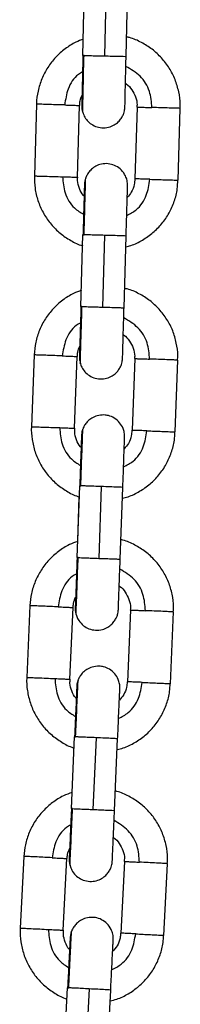
# Model space of a CAD drawing. Units: millimetres. Extents: x 94.9 to 116, y 1463.1 to 1479.1.
# Drawn here: x 104.6 to 104.6, y 1476.8 to 1476.9 of the extents above; entities that cross this region are included whole.
import ezdxf

# ---------------------------------------------------------------- set-up
doc = ezdxf.new("R2010")
doc.units = ezdxf.units.MM

# ---------------------------------------------------------------- blocks, each defined once
blk = doc.blocks.new('G422-A')
at = {"color": 7, "linetype": 'Continuous', "lineweight": 25}
for p, q in [((33.4858, 8.46641), (33.48602, 8.47641)), ((33.48902, 8.47635), (33.4888, 8.46635)), ((33.4918, 8.46628), (33.49202, 8.47628)), ((33.47934, 8.45962), (33.47905, 8.44963)), ((33.48504, 8.44945), (33.48533, 8.45945)), ((33.49333, 8.45922), (33.49304, 8.44922)), ((33.49904, 8.44905), (33.49933, 8.45904)), ((33.48552, 8.43144), (33.48581, 8.44144)), ((33.48881, 8.44135), (33.48852, 8.43136)), ((33.49152, 8.43127), (33.49181, 8.44126)), ((33.47901, 8.4247), (33.47865, 8.4147)), ((33.48464, 8.41449), (33.48501, 8.42448)), ((33.493, 8.42419), (33.49264, 8.4142)), ((33.49863, 8.41398), (33.499, 8.42397)), ((33.48499, 8.39648), (33.48535, 8.40647)), ((33.48835, 8.40637), (33.48799, 8.39637)), ((33.49099, 8.39626), (33.49135, 8.40625)), ((33.48507, 8.39873), (33.48529, 8.40493)), ((33.47843, 8.38978), (33.47799, 8.37979)), ((33.48399, 8.37953), (33.48442, 8.38952)), ((33.49241, 8.38917), (33.49198, 8.37918)), ((33.49797, 8.37891), (33.49841, 8.38891)), ((33.4842, 8.36151), (33.48464, 8.37151)), ((33.48764, 8.37138), (33.4872, 8.36139)), ((33.4902, 8.36125), (33.49063, 8.37124)), ((33.47759, 8.35486), (33.47708, 8.34487)), ((33.48307, 8.34457), (33.48358, 8.35456)), ((33.49157, 8.35415), (33.49106, 8.34416)), ((33.49706, 8.34386), (33.49757, 8.35384)), ((33.48316, 8.32656), (33.48367, 8.33655)), ((33.48667, 8.3364), (33.48616, 8.32642)), ((33.48915, 8.32626), (33.48966, 8.33624))]:
    blk.add_line(p, q, dxfattribs=at)
for points, knots in [([(33.48585, 8.46867), (33.48551, 8.46854), (33.4846, 8.46821), (33.48329, 8.46736), (33.48196, 8.46617), (33.48087, 8.46476), (33.48004, 8.46317), (33.47953, 8.46147), (33.47931, 8.46026), (33.47934, 8.45965), (33.47934, 8.45962)], [0, 0, 0, 0, 0.092562, 0.24281, 0.393057, 0.543305, 0.693553, 0.8438, 0.994048, 1, 1, 1, 1]), ([(33.49929, 8.45904), (33.49931, 8.45922), (33.49937, 8.46), (33.49916, 8.46136), (33.49867, 8.46307), (33.49785, 8.46467), (33.49677, 8.46609), (33.49546, 8.46731), (33.49395, 8.46825), (33.49272, 8.46881), (33.492, 8.46895), (33.49185, 8.46898)], [0, 0, 0, 0, 0.0406557, 0.1730492, 0.3054426, 0.437836, 0.5702295, 0.702623, 0.8350164, 0.9674099, 1, 1, 1, 1]), ([(33.4858, 8.46641), (33.4858, 8.46631), (33.48579, 8.46573), (33.48576, 8.46464), (33.48573, 8.46324), (33.4857, 8.46198), (33.48568, 8.46092), (33.48566, 8.46011), (33.48565, 8.45962), (33.48565, 8.45944), (33.48565, 8.45943), (33.48565, 8.45943)], [0, 0, 0, 0, 0.026738, 0.166078, 0.305417, 0.444753, 0.58408, 0.723387, 0.86263, 0.974639, 1, 1, 1, 1]), ([(33.48577, 8.45848), (33.48577, 8.45847), (33.48577, 8.45839), (33.48578, 8.45868), (33.48579, 8.45941), (33.48582, 8.46073), (33.48586, 8.46246), (33.4859, 8.46441), (33.48593, 8.46576), (33.48595, 8.46641)], [0, 0, 0, 0, 0.001294, 0.158098, 0.326226, 0.500647, 0.675068, 0.843196, 1, 1, 1, 1]), ([(33.48595, 8.46641), (33.4859, 8.46641), (33.48582, 8.46641), (33.4858, 8.46641), (33.4858, 8.46641)], [0, 0, 0, 0, 0.56, 1, 1, 1, 1]), ([(33.4858, 8.45849), (33.48587, 8.45825), (33.48603, 8.45778), (33.48652, 8.45718), (33.48716, 8.45668), (33.48799, 8.45636), (33.48891, 8.4563), (33.48976, 8.45651), (33.49045, 8.4569), (33.49094, 8.45737), (33.49127, 8.45785), (33.49147, 8.45829), (33.49158, 8.45867), (33.49162, 8.45895), (33.49164, 8.45912), (33.49164, 8.4592), (33.49164, 8.45922), (33.49164, 8.45924), (33.49164, 8.45925), (33.49164, 8.45928), (33.49165, 8.45933), (33.49165, 8.45958), (33.49167, 8.46019), (33.49168, 8.46109), (33.49171, 8.46221), (33.49174, 8.46352), (33.49177, 8.4649), (33.49179, 8.46584), (33.4918, 8.46628)], [0, 0, 0, 0, 0.038421, 0.075919, 0.117496, 0.163533, 0.21138, 0.258388, 0.297963, 0.33241, 0.362329, 0.387672, 0.408067, 0.422997, 0.432076, 0.434422, 0.435945, 0.437596, 0.440312, 0.44665, 0.473305, 0.546661, 0.624138, 0.701118, 0.778045, 0.85496, 0.931869, 1, 1, 1, 1]), ([(33.48595, 8.46641), (33.48609, 8.46641), (33.48637, 8.4664), (33.48714, 8.46638), (33.48798, 8.46637), (33.48853, 8.46635), (33.4888, 8.46635)], [0, 0, 0, 0, 0.273823, 0.56152, 0.786176, 1, 1, 1, 1]), ([(33.4888, 8.46635), (33.48915, 8.46634), (33.48985, 8.46632), (33.49079, 8.4663), (33.49148, 8.46629), (33.49184, 8.46628), (33.49177, 8.46628), (33.49175, 8.46628)], [0, 0, 0, 0, 0.222177, 0.449081, 0.668743, 0.934041, 1, 1, 1, 1]), ([(33.48575, 8.46411), (33.48555, 8.464), (33.48463, 8.46348), (33.48361, 8.46182), (33.48338, 8.46026), (33.48326, 8.45951)], [0, 0, 0, 0, 0.126436, 0.5805, 1, 1, 1, 1]), ([(33.4954, 8.45916), (33.49534, 8.45992), (33.49521, 8.46151), (33.49389, 8.46365), (33.49247, 8.46448), (33.49177, 8.46489)], [0, 0, 0, 0, 0.317928, 0.662051, 1, 1, 1, 1]), ([(33.49171, 8.46252), (33.49175, 8.4625), (33.49212, 8.46229), (33.49264, 8.46165), (33.49315, 8.46066), (33.49337, 8.4598), (33.49331, 8.45932), (33.4933, 8.45922)], [0, 0, 0, 0, 0.035104, 0.32906, 0.623016, 0.916973, 1, 1, 1, 1]), ([(33.48537, 8.45945), (33.48537, 8.45966), (33.48537, 8.46016), (33.48557, 8.46062), (33.48568, 8.46089)], [0, 0, 0, 0, 0.434758, 1, 1, 1, 1]), ([(33.48568, 8.46088), (33.48567, 8.46074), (33.48566, 8.46029), (33.48565, 8.45979), (33.48565, 8.45947), (33.48565, 8.45941), (33.48565, 8.45938), (33.48565, 8.45935), (33.48565, 8.4593), (33.48565, 8.45917), (33.48567, 8.45896), (33.48569, 8.45871), (33.48577, 8.45855), (33.4858, 8.45849)], [0, 0, 0, 0, 0.11734, 0.392641, 0.668146, 0.806897, 0.827898, 0.835534, 0.842728, 0.860464, 0.902007, 0.961024, 1, 1, 1, 1]), ([(33.48326, 8.45951), (33.48292, 8.45952), (33.48223, 8.45954), (33.48117, 8.45957), (33.48022, 8.4596), (33.47949, 8.45962), (33.47939, 8.45962), (33.47934, 8.45962)], [0, 0, 0, 0, 0.185725, 0.375402, 0.559025, 0.780796, 1, 1, 1, 1]), ([(33.48326, 8.45951), (33.48358, 8.4595), (33.48423, 8.45948), (33.48489, 8.45946), (33.48527, 8.45945), (33.48531, 8.45945), (33.48533, 8.45945)], [0, 0, 0, 0, 0.273823, 0.56152, 0.786176, 1, 1, 1, 1]), ([(33.49333, 8.45922), (33.49337, 8.45922), (33.49344, 8.45921), (33.49396, 8.4592), (33.49464, 8.45918), (33.49515, 8.45917), (33.4954, 8.45916)], [0, 0, 0, 0, 0.273823, 0.56152, 0.786176, 1, 1, 1, 1]), ([(33.49933, 8.45904), (33.49929, 8.45904), (33.49922, 8.45905), (33.49866, 8.45906), (33.49779, 8.45909), (33.49663, 8.45912), (33.49581, 8.45915), (33.4954, 8.45916)], [0, 0, 0, 0, 0.185725, 0.375402, 0.559025, 0.780796, 1, 1, 1, 1]), ([(33.4891, 8.45134), (33.48879, 8.45132), (33.4882, 8.45128), (33.48745, 8.45093), (33.48689, 8.45049), (33.48651, 8.45001), (33.48629, 8.44963), (33.48621, 8.4494), (33.48619, 8.44934)], [0, 0, 0, 0, 0.2482, 0.463593, 0.649382, 0.811386, 0.950184, 1, 1, 1, 1]), ([(33.49181, 8.44126), (33.49182, 8.44144), (33.49183, 8.44211), (33.49187, 8.44326), (33.49191, 8.44465), (33.49194, 8.44588), (33.49197, 8.4469), (33.492, 8.44766), (33.49201, 8.44806), (33.49201, 8.44821), (33.49201, 8.44825), (33.49201, 8.44827), (33.49201, 8.44829), (33.49201, 8.44834), (33.49201, 8.44845), (33.492, 8.44868), (33.49193, 8.4491), (33.49171, 8.44974), (33.4912, 8.45047), (33.49043, 8.45103), (33.4897, 8.45129), (33.48925, 8.45132), (33.4891, 8.45134)], [0, 0, 0, 0, 0.0337898, 0.1294831, 0.2251774, 0.3208746, 0.4165784, 0.5122985, 0.6080704, 0.6569764, 0.6814625, 0.6937618, 0.7002076, 0.7026992, 0.7065497, 0.7225127, 0.7465619, 0.7898079, 0.8522937, 0.9134367, 0.9712989, 1, 1, 1, 1]), ([(33.47905, 8.44963), (33.47906, 8.44906), (33.47908, 8.44789), (33.4795, 8.44618), (33.48021, 8.44454), (33.4812, 8.44305), (33.48243, 8.44175), (33.48389, 8.44073), (33.48502, 8.44011), (33.48568, 8.43993), (33.48577, 8.43991)], [0, 0, 0, 0, 0.135029, 0.275627, 0.416225, 0.556823, 0.697421, 0.83802, 0.978618, 1, 1, 1, 1]), ([(33.47905, 8.44963), (33.47908, 8.44963), (33.47915, 8.44963), (33.47972, 8.44961), (33.48058, 8.44959), (33.48174, 8.44955), (33.48256, 8.44953), (33.48297, 8.44952)], [0, 0, 0, 0, 0.1857252, 0.375402, 0.5590248, 0.7807961, 1, 1, 1, 1]), ([(33.48297, 8.44952), (33.48329, 8.44951), (33.48394, 8.44949), (33.4846, 8.44947), (33.48498, 8.44946), (33.48502, 8.44945), (33.48504, 8.44945)], [0, 0, 0, 0, 0.2738233, 0.5615195, 0.7861763, 1, 1, 1, 1]), ([(33.48297, 8.44952), (33.48304, 8.44876), (33.48318, 8.44718), (33.4843, 8.44525), (33.48545, 8.44455), (33.4859, 8.44428)], [0, 0, 0, 0, 0.361884, 0.753585, 1, 1, 1, 1]), ([(33.48597, 8.4468), (33.48593, 8.44683), (33.48563, 8.44713), (33.48529, 8.44787), (33.48502, 8.44876), (33.48507, 8.44929), (33.48508, 8.44945)], [0, 0, 0, 0, 0.0483235, 0.4407024, 0.8330815, 1, 1, 1, 1]), ([(33.48596, 8.44143), (33.48598, 8.44209), (33.48602, 8.44343), (33.48607, 8.44538), (33.48612, 8.44711), (33.48616, 8.4484), (33.48618, 8.4492), (33.48619, 8.4493), (33.48619, 8.44935)], [0, 0, 0, 0, 0.157076, 0.325496, 0.500219, 0.674942, 0.843362, 1, 1, 1, 1]), ([(33.48619, 8.44934), (33.48617, 8.44927), (33.4861, 8.44909), (33.48605, 8.44883), (33.48603, 8.44863), (33.48602, 8.44852), (33.48602, 8.44849), (33.48602, 8.44847), (33.48601, 8.44845), (33.48601, 8.44843), (33.48601, 8.44838), (33.48601, 8.44817), (33.48599, 8.44764), (33.48597, 8.44707), (33.48597, 8.44681)], [0, 0, 0, 0, 0.042885, 0.100863, 0.139093, 0.151716, 0.158546, 0.164487, 0.173276, 0.191453, 0.252283, 0.505392, 0.772975, 1, 1, 1, 1]), ([(33.49176, 8.43975), (33.492, 8.43981), (33.49282, 8.44001), (33.49411, 8.44067), (33.49557, 8.44169), (33.49682, 8.44297), (33.49783, 8.44444), (33.49854, 8.44608), (33.49896, 8.44763), (33.49899, 8.44864), (33.499, 8.44905)], [0, 0, 0, 0, 0.058545, 0.19921, 0.339874, 0.480539, 0.621203, 0.761868, 0.902532, 1, 1, 1, 1]), ([(33.49189, 8.44411), (33.49235, 8.44435), (33.49354, 8.44498), (33.49477, 8.44684), (33.495, 8.44841), (33.49511, 8.44916)], [0, 0, 0, 0, 0.246143, 0.637985, 1, 1, 1, 1]), ([(33.49301, 8.44922), (33.493, 8.44895), (33.49297, 8.44831), (33.49261, 8.4474), (33.49217, 8.44688), (33.49197, 8.44664)], [0, 0, 0, 0, 0.282797, 0.6769, 1, 1, 1, 1]), ([(33.49511, 8.44916), (33.4948, 8.44917), (33.49415, 8.44919), (33.49349, 8.44921), (33.4931, 8.44922), (33.49306, 8.44922), (33.49304, 8.44922)], [0, 0, 0, 0, 0.273823, 0.56152, 0.786176, 1, 1, 1, 1]), ([(33.49511, 8.44916), (33.49546, 8.44915), (33.49615, 8.44913), (33.4972, 8.4491), (33.49815, 8.44907), (33.49889, 8.44905), (33.49899, 8.44905), (33.49904, 8.44905)], [0, 0, 0, 0, 0.185725, 0.375402, 0.559025, 0.780796, 1, 1, 1, 1]), ([(33.48601, 8.4484), (33.48601, 8.4484), (33.48601, 8.4484), (33.48601, 8.44829), (33.486, 8.44798), (33.48598, 8.44733), (33.48596, 8.44638), (33.48592, 8.44521), (33.48588, 8.44387), (33.48585, 8.44259), (33.48582, 8.44176), (33.48581, 8.44144)], [0, 0, 0, 0, 0.013065, 0.085731, 0.209586, 0.348171, 0.487952, 0.627883, 0.767851, 0.90783, 1, 1, 1, 1]), ([(33.48581, 8.44144), (33.48582, 8.44144), (33.48583, 8.44144), (33.48592, 8.44144), (33.48596, 8.44143)], [0, 0, 0, 0, 0.56, 1, 1, 1, 1]), ([(33.48881, 8.44135), (33.48847, 8.44136), (33.48776, 8.44138), (33.4869, 8.44141), (33.48627, 8.44143), (33.48606, 8.44143), (33.48596, 8.44143)], [0, 0, 0, 0, 0.273823, 0.56152, 0.786176, 1, 1, 1, 1]), ([(33.49179, 8.44126), (33.4918, 8.44126), (33.49186, 8.44126), (33.49162, 8.44127), (33.49104, 8.44129), (33.49006, 8.44132), (33.48923, 8.44134), (33.48881, 8.44135)], [0, 0, 0, 0, 0.029776, 0.25578, 0.47457, 0.738814, 1, 1, 1, 1]), ([(33.49896, 8.42397), (33.49898, 8.42418), (33.49904, 8.42498), (33.49883, 8.42637), (33.49834, 8.42808), (33.49752, 8.42967), (33.49644, 8.43109), (33.49513, 8.43231), (33.49362, 8.43325), (33.49242, 8.4338), (33.49171, 8.43394), (33.49159, 8.43397)], [0, 0, 0, 0, 0.046069, 0.17845, 0.310831, 0.443211, 0.575592, 0.707973, 0.840354, 0.972735, 1, 1, 1, 1]), ([(33.48559, 8.4337), (33.48522, 8.43356), (33.4843, 8.43323), (33.48296, 8.43236), (33.48163, 8.43117), (33.48054, 8.42976), (33.47972, 8.42818), (33.47917, 8.42647), (33.47906, 8.42529), (33.47901, 8.4247)], [0, 0, 0, 0, 0.098791, 0.249022, 0.399254, 0.549485, 0.699717, 0.849948, 1, 1, 1, 1]), ([(33.48552, 8.43144), (33.48552, 8.43127), (33.4855, 8.43061), (33.48546, 8.42946), (33.48542, 8.42807), (33.48539, 8.42684), (33.48536, 8.42581), (33.48534, 8.42504), (33.48532, 8.42464), (33.48532, 8.4245), (33.48532, 8.42445), (33.48532, 8.42446), (33.48532, 8.42446)], [0, 0, 0, 0, 0.047714, 0.187399, 0.327082, 0.46676, 0.606426, 0.746062, 0.885592, 0.955131, 0.997386, 1, 1, 1, 1]), ([(33.48544, 8.42351), (33.48544, 8.4235), (33.48543, 8.42342), (33.48544, 8.42371), (33.48546, 8.42444), (33.4855, 8.42576), (33.48555, 8.42749), (33.48561, 8.42944), (33.48565, 8.43079), (33.48567, 8.43144)], [0, 0, 0, 0, 0.0015408, 0.158306, 0.3263927, 0.5007704, 0.6751481, 0.8432349, 1, 1, 1, 1]), ([(33.48544, 8.42351), (33.48544, 8.42349), (33.4855, 8.42325), (33.48573, 8.42278), (33.4862, 8.42216), (33.48689, 8.42166), (33.48773, 8.42136), (33.48865, 8.42132), (33.48949, 8.42154), (33.49016, 8.42194), (33.49063, 8.42241), (33.49095, 8.42288), (33.49115, 8.42332), (33.49125, 8.42369), (33.49129, 8.42396), (33.49131, 8.42412), (33.49131, 8.42418), (33.49131, 8.42421), (33.49131, 8.42422), (33.49131, 8.42424), (33.49131, 8.42427), (33.49132, 8.42436), (33.49133, 8.42469), (33.49135, 8.42537), (33.49138, 8.42632), (33.49141, 8.4275), (33.49145, 8.42884), (33.49149, 8.43013), (33.49151, 8.43095), (33.49152, 8.43127)], [0, 0, 0, 0, 0.002783, 0.038351, 0.07997, 0.122238, 0.168626, 0.216552, 0.262722, 0.301753, 0.335768, 0.365265, 0.390161, 0.410056, 0.424431, 0.432307, 0.434679, 0.43637, 0.438422, 0.442049, 0.451421, 0.491702, 0.564975, 0.6423, 0.719321, 0.796296, 0.873257, 0.950214, 1, 1, 1, 1]), ([(33.48567, 8.43144), (33.48562, 8.43144), (33.48554, 8.43144), (33.48553, 8.43144), (33.48552, 8.43144)], [0, 0, 0, 0, 0.56, 1, 1, 1, 1]), ([(33.48567, 8.43144), (33.48581, 8.43143), (33.48609, 8.43143), (33.48686, 8.43141), (33.4877, 8.43138), (33.48825, 8.43137), (33.48852, 8.43136)], [0, 0, 0, 0, 0.2738233, 0.5615195, 0.7861763, 1, 1, 1, 1]), ([(33.48852, 8.43136), (33.48887, 8.43135), (33.48958, 8.43133), (33.49051, 8.4313), (33.49121, 8.43128), (33.49156, 8.43127), (33.49149, 8.43127), (33.49147, 8.43127)], [0, 0, 0, 0, 0.221241, 0.44719, 0.665926, 0.930107, 1, 1, 1, 1]), ([(33.49507, 8.42412), (33.49501, 8.42488), (33.49489, 8.42647), (33.49359, 8.42862), (33.49218, 8.42946), (33.49148, 8.42988)], [0, 0, 0, 0, 0.317947, 0.66209, 1, 1, 1, 1]), ([(33.48546, 8.42914), (33.48525, 8.42903), (33.48433, 8.42852), (33.4833, 8.42687), (33.48305, 8.42531), (33.48293, 8.42456)], [0, 0, 0, 0, 0.126502, 0.580531, 1, 1, 1, 1]), ([(33.49141, 8.42751), (33.49144, 8.4275), (33.49179, 8.42729), (33.49231, 8.42665), (33.49282, 8.42566), (33.49304, 8.4248), (33.49298, 8.42431), (33.49297, 8.42419)], [0, 0, 0, 0, 0.028096, 0.321861, 0.615627, 0.909392, 1, 1, 1, 1]), ([(33.48504, 8.42448), (33.48504, 8.42469), (33.48504, 8.42519), (33.48524, 8.42565), (33.48536, 8.42592)], [0, 0, 0, 0, 0.412991, 1, 1, 1, 1]), ([(33.48536, 8.42592), (33.48535, 8.4257), (33.48534, 8.42519), (33.48532, 8.42469), (33.48532, 8.42446), (33.48532, 8.42443), (33.48532, 8.42439), (33.48532, 8.42436), (33.48532, 8.4243), (33.48532, 8.42413), (33.48535, 8.42386), (33.48541, 8.42363), (33.48544, 8.42351)], [0, 0, 0, 0, 0.195954, 0.471181, 0.746866, 0.817241, 0.829996, 0.837479, 0.845911, 0.868, 0.931428, 1, 1, 1, 1]), ([(33.48293, 8.42456), (33.48259, 8.42457), (33.4819, 8.4246), (33.48084, 8.42464), (33.47989, 8.42467), (33.47916, 8.4247), (33.47906, 8.4247), (33.47901, 8.4247)], [0, 0, 0, 0, 0.185725, 0.375402, 0.559025, 0.780796, 1, 1, 1, 1]), ([(33.48293, 8.42456), (33.48325, 8.42455), (33.4839, 8.42453), (33.48456, 8.4245), (33.48494, 8.42448), (33.48498, 8.42448), (33.48501, 8.42448)], [0, 0, 0, 0, 0.273823, 0.56152, 0.786176, 1, 1, 1, 1]), ([(33.493, 8.42419), (33.49303, 8.42419), (33.49311, 8.42419), (33.49363, 8.42417), (33.49431, 8.42415), (33.49482, 8.42413), (33.49507, 8.42412)], [0, 0, 0, 0, 0.2738233, 0.5615195, 0.7861763, 1, 1, 1, 1]), ([(33.499, 8.42397), (33.49896, 8.42397), (33.49889, 8.42398), (33.49833, 8.424), (33.49746, 8.42403), (33.4963, 8.42408), (33.49548, 8.42411), (33.49507, 8.42412)], [0, 0, 0, 0, 0.185725, 0.375402, 0.559025, 0.780796, 1, 1, 1, 1]), ([(33.48871, 8.41634), (33.4884, 8.41632), (33.48782, 8.41629), (33.48706, 8.41595), (33.4865, 8.41551), (33.48611, 8.41504), (33.48589, 8.41465), (33.48581, 8.41443), (33.48579, 8.41437)], [0, 0, 0, 0, 0.247323, 0.462854, 0.648723, 0.810802, 0.949679, 1, 1, 1, 1]), ([(33.49135, 8.40625), (33.49135, 8.40629), (33.49137, 8.40682), (33.49141, 8.40785), (33.49146, 8.40926), (33.4915, 8.41054), (33.49154, 8.41162), (33.49157, 8.41246), (33.49159, 8.41303), (33.4916, 8.4132), (33.4916, 8.41325), (33.4916, 8.41328), (33.4916, 8.41332), (33.4916, 8.41342), (33.49159, 8.41361), (33.49155, 8.41398), (33.49137, 8.41458), (33.49093, 8.41531), (33.49021, 8.41593), (33.48943, 8.41627), (33.48893, 8.41632), (33.48871, 8.41634)], [0, 0, 0, 0, 0.006854, 0.102653, 0.198454, 0.294257, 0.390067, 0.485892, 0.581761, 0.677866, 0.692237, 0.699709, 0.702463, 0.706251, 0.71888, 0.739915, 0.778665, 0.838224, 0.901935, 0.958734, 1, 1, 1, 1]), ([(33.47865, 8.4147), (33.47865, 8.4147), (33.47857, 8.41412), (33.47871, 8.41292), (33.47909, 8.41118), (33.47981, 8.40954), (33.4808, 8.40806), (33.48203, 8.40676), (33.48348, 8.40573), (33.4846, 8.40512), (33.48523, 8.40495), (33.48529, 8.40493)], [0, 0, 0, 0, 0.000168, 0.140801, 0.281434, 0.422067, 0.5627, 0.703333, 0.843966, 0.984599, 1, 1, 1, 1]), ([(33.47865, 8.4147), (33.47868, 8.4147), (33.47875, 8.4147), (33.47932, 8.41468), (33.48018, 8.41465), (33.48134, 8.41461), (33.48216, 8.41458), (33.48257, 8.41457)], [0, 0, 0, 0, 0.185725, 0.375402, 0.559025, 0.780796, 1, 1, 1, 1]), ([(33.48257, 8.41457), (33.48289, 8.41456), (33.48354, 8.41453), (33.4842, 8.41451), (33.48458, 8.41449), (33.48462, 8.41449), (33.48464, 8.41449)], [0, 0, 0, 0, 0.273823, 0.56152, 0.786176, 1, 1, 1, 1]), ([(33.48257, 8.41457), (33.48263, 8.41381), (33.48276, 8.41223), (33.48387, 8.41029), (33.48501, 8.40959), (33.48546, 8.40931)], [0, 0, 0, 0, 0.36187, 0.753554, 1, 1, 1, 1]), ([(33.48554, 8.41183), (33.48552, 8.41185), (33.48522, 8.41214), (33.48489, 8.41288), (33.48462, 8.41377), (33.48467, 8.41432), (33.48468, 8.41448)], [0, 0, 0, 0, 0.0380243, 0.4304613, 0.8228988, 1, 1, 1, 1]), ([(33.4856, 8.41342), (33.4856, 8.41342), (33.4856, 8.41342), (33.4856, 8.41329), (33.48559, 8.41294), (33.48556, 8.41224), (33.48553, 8.41126), (33.48548, 8.41007), (33.48543, 8.40871), (33.48539, 8.40748), (33.48536, 8.40673), (33.48535, 8.40647)], [0, 0, 0, 0, 0.019415, 0.099485, 0.226944, 0.366042, 0.50617, 0.646445, 0.786757, 0.927082, 1, 1, 1, 1]), ([(33.4855, 8.40647), (33.48552, 8.40712), (33.48557, 8.40847), (33.48564, 8.41041), (33.48571, 8.41214), (33.48575, 8.41343), (33.48578, 8.41423), (33.48578, 8.41433), (33.48579, 8.41437)], [0, 0, 0, 0, 0.157095, 0.325534, 0.500279, 0.675023, 0.843463, 1, 1, 1, 1]), ([(33.48579, 8.41437), (33.48576, 8.41429), (33.4857, 8.41412), (33.48564, 8.41386), (33.48562, 8.41366), (33.48561, 8.41355), (33.48561, 8.41352), (33.48561, 8.4135), (33.48561, 8.41348), (33.4856, 8.41345), (33.4856, 8.4134), (33.48559, 8.41315), (33.48557, 8.41261), (33.48555, 8.41206), (33.48554, 8.41183)], [0, 0, 0, 0, 0.0427528, 0.1009898, 0.139309, 0.1516316, 0.1588036, 0.1655684, 0.1759469, 0.198336, 0.280265, 0.533218, 0.800972, 1, 1, 1, 1]), ([(33.49129, 8.40474), (33.49155, 8.4048), (33.49239, 8.40501), (33.49371, 8.40567), (33.49517, 8.40669), (33.49642, 8.40797), (33.49742, 8.40945), (33.49814, 8.41108), (33.49855, 8.41261), (33.49858, 8.41359), (33.4986, 8.41398)], [0, 0, 0, 0, 0.0642976, 0.2049627, 0.3456277, 0.4862928, 0.6269578, 0.7676228, 0.9082878, 1, 1, 1, 1]), ([(33.49145, 8.4091), (33.49191, 8.40934), (33.49311, 8.40996), (33.49435, 8.41181), (33.49459, 8.41337), (33.49471, 8.41413)], [0, 0, 0, 0, 0.246111, 0.63797, 1, 1, 1, 1]), ([(33.4926, 8.4142), (33.49259, 8.41394), (33.49256, 8.4133), (33.4922, 8.41239), (33.49175, 8.41186), (33.49154, 8.41162)], [0, 0, 0, 0, 0.27179, 0.664786, 1, 1, 1, 1]), ([(33.49471, 8.41413), (33.49439, 8.41414), (33.49374, 8.41416), (33.49308, 8.41418), (33.4927, 8.4142), (33.49266, 8.4142), (33.49264, 8.4142)], [0, 0, 0, 0, 0.273823, 0.56152, 0.786176, 1, 1, 1, 1]), ([(33.49471, 8.41413), (33.49505, 8.41411), (33.49575, 8.41409), (33.4968, 8.41405), (33.49775, 8.41401), (33.49848, 8.41399), (33.49858, 8.41398), (33.49863, 8.41398)], [0, 0, 0, 0, 0.185725, 0.375402, 0.559025, 0.780796, 1, 1, 1, 1]), ([(33.48535, 8.40647), (33.48536, 8.40647), (33.48538, 8.40647), (33.48546, 8.40647), (33.4855, 8.40647)], [0, 0, 0, 0, 0.56, 1, 1, 1, 1]), ([(33.48835, 8.40637), (33.48801, 8.40638), (33.4873, 8.4064), (33.48644, 8.40643), (33.48581, 8.40646), (33.4856, 8.40646), (33.4855, 8.40647)], [0, 0, 0, 0, 0.2738233, 0.5615195, 0.7861763, 1, 1, 1, 1]), ([(33.49133, 8.40625), (33.49134, 8.40625), (33.4914, 8.40625), (33.49116, 8.40626), (33.49058, 8.40628), (33.4896, 8.40632), (33.48877, 8.40635), (33.48835, 8.40637)], [0, 0, 0, 0, 0.024481, 0.251718, 0.471702, 0.737389, 1, 1, 1, 1]), ([(33.48507, 8.39873), (33.48468, 8.39859), (33.48373, 8.39825), (33.48238, 8.39737), (33.48105, 8.39618), (33.47995, 8.39477), (33.47913, 8.39318), (33.47859, 8.3915), (33.47848, 8.39034), (33.47843, 8.38978)], [0, 0, 0, 0, 0.104655, 0.254931, 0.405208, 0.555484, 0.70576, 0.856037, 1, 1, 1, 1]), ([(33.49837, 8.38891), (33.49839, 8.38914), (33.49846, 8.38996), (33.49825, 8.39137), (33.49775, 8.39308), (33.49694, 8.39468), (33.49586, 8.3961), (33.49455, 8.39732), (33.49303, 8.39825), (33.49185, 8.3988), (33.49118, 8.39894), (33.49108, 8.39896)], [0, 0, 0, 0, 0.051485, 0.183853, 0.31622, 0.448588, 0.580955, 0.713323, 0.84569, 0.978058, 1, 1, 1, 1]), ([(33.48499, 8.39648), (33.48498, 8.39624), (33.48495, 8.3955), (33.48491, 8.39429), (33.48486, 8.39292), (33.48482, 8.39172), (33.48478, 8.39072), (33.48475, 8.38999), (33.48474, 8.38963), (33.48473, 8.3895), (33.48473, 8.3895), (33.48473, 8.3895)], [0, 0, 0, 0, 0.067245, 0.207228, 0.347207, 0.487179, 0.627135, 0.767047, 0.906799, 0.976195, 1, 1, 1, 1]), ([(33.48485, 8.38854), (33.48485, 8.38854), (33.48484, 8.38846), (33.48485, 8.38875), (33.48488, 8.38947), (33.48493, 8.3908), (33.48499, 8.39253), (33.48506, 8.39447), (33.48511, 8.39582), (33.48514, 8.39647)], [0, 0, 0, 0, 0.001948, 0.15865, 0.326668, 0.500974, 0.675281, 0.843299, 1, 1, 1, 1]), ([(33.48485, 8.38854), (33.48488, 8.38845), (33.48496, 8.38815), (33.48527, 8.38759), (33.48583, 8.38698), (33.48664, 8.38652), (33.48755, 8.38631), (33.48847, 8.3864), (33.48924, 8.38673), (33.48981, 8.38717), (33.49021, 8.38764), (33.49047, 8.3881), (33.49062, 8.38851), (33.49069, 8.38883), (33.49071, 8.38904), (33.49072, 8.38914), (33.49073, 8.38918), (33.49073, 8.3892), (33.49073, 8.38922), (33.49073, 8.38925), (33.49073, 8.3893), (33.49074, 8.38953), (33.49076, 8.39013), (33.49079, 8.39102), (33.49084, 8.39214), (33.49088, 8.39344), (33.49093, 8.39484), (33.49097, 8.3958), (33.49099, 8.39626)], [0, 0, 0, 0, 0.015403, 0.047086, 0.098687, 0.14226, 0.189667, 0.240841, 0.283072, 0.319485, 0.351243, 0.378487, 0.400956, 0.41816, 0.429585, 0.433389, 0.435532, 0.437479, 0.440415, 0.446628, 0.468519, 0.542227, 0.620322, 0.697448, 0.774481, 0.851492, 0.928496, 1, 1, 1, 1]), ([(33.48514, 8.39647), (33.48509, 8.39647), (33.48501, 8.39648), (33.48499, 8.39648), (33.48499, 8.39648)], [0, 0, 0, 0, 0.56, 1, 1, 1, 1]), ([(33.48514, 8.39647), (33.48528, 8.39647), (33.48556, 8.39646), (33.48633, 8.39643), (33.48717, 8.3964), (33.48772, 8.39638), (33.48799, 8.39637)], [0, 0, 0, 0, 0.273823, 0.56152, 0.786176, 1, 1, 1, 1]), ([(33.48799, 8.39637), (33.48834, 8.39636), (33.48904, 8.39633), (33.48997, 8.3963), (33.49067, 8.39627), (33.49103, 8.39626), (33.49095, 8.39626), (33.49094, 8.39626)], [0, 0, 0, 0, 0.222454, 0.449641, 0.669577, 0.935205, 1, 1, 1, 1]), ([(33.48491, 8.39418), (33.4847, 8.39407), (33.48378, 8.39356), (33.48274, 8.39192), (33.48248, 8.39036), (33.48235, 8.38961)], [0, 0, 0, 0, 0.126566, 0.580562, 1, 1, 1, 1]), ([(33.49449, 8.38908), (33.49443, 8.38985), (33.49432, 8.39143), (33.49304, 8.3936), (33.49163, 8.39445), (33.49094, 8.39487)], [0, 0, 0, 0, 0.3179654, 0.6621288, 1, 1, 1, 1]), ([(33.49085, 8.39251), (33.49087, 8.39249), (33.49122, 8.39229), (33.49172, 8.39166), (33.49224, 8.39067), (33.49245, 8.38979), (33.49239, 8.38929), (33.49238, 8.38917)], [0, 0, 0, 0, 0.021108, 0.314688, 0.608269, 0.90185, 1, 1, 1, 1]), ([(33.48446, 8.38951), (33.48446, 8.38971), (33.48446, 8.39022), (33.48466, 8.39068), (33.48479, 8.39097)], [0, 0, 0, 0, 0.391168, 1, 1, 1, 1]), ([(33.48479, 8.39096), (33.48478, 8.39071), (33.48476, 8.39017), (33.48474, 8.38967), (33.48473, 8.3895), (33.48473, 8.38945), (33.48473, 8.38942), (33.48473, 8.38939), (33.48473, 8.38932), (33.48474, 8.38909), (33.48476, 8.38882), (33.48483, 8.3886), (33.48485, 8.38854)], [0, 0, 0, 0, 0.229138, 0.503805, 0.77921, 0.815035, 0.831611, 0.839675, 0.849242, 0.875375, 0.964301, 1, 1, 1, 1]), ([(33.48235, 8.38961), (33.48201, 8.38963), (33.48132, 8.38966), (33.48026, 8.3897), (33.47931, 8.38974), (33.47858, 8.38977), (33.47848, 8.38978), (33.47843, 8.38978)], [0, 0, 0, 0, 0.185725, 0.375402, 0.559025, 0.780796, 1, 1, 1, 1]), ([(33.48235, 8.38961), (33.48267, 8.3896), (33.48332, 8.38957), (33.48398, 8.38954), (33.48436, 8.38952), (33.4844, 8.38952), (33.48442, 8.38952)], [0, 0, 0, 0, 0.273823, 0.56152, 0.786176, 1, 1, 1, 1]), ([(33.49241, 8.38917), (33.49245, 8.38917), (33.49252, 8.38916), (33.49305, 8.38914), (33.49373, 8.38912), (33.49424, 8.38909), (33.49449, 8.38908)], [0, 0, 0, 0, 0.273823, 0.56152, 0.786176, 1, 1, 1, 1]), ([(33.49841, 8.38891), (33.49837, 8.38891), (33.4983, 8.38891), (33.49774, 8.38894), (33.49687, 8.38898), (33.49572, 8.38903), (33.49489, 8.38907), (33.49449, 8.38908)], [0, 0, 0, 0, 0.185725, 0.375402, 0.559025, 0.780796, 1, 1, 1, 1]), ([(33.48807, 8.38135), (33.48773, 8.38133), (33.48713, 8.3813), (33.48636, 8.38094), (33.48581, 8.3805), (33.48543, 8.38003), (33.48522, 8.37966), (33.48515, 8.37945), (33.48513, 8.3794)], [0, 0, 0, 0, 0.267181, 0.479251, 0.6631, 0.823264, 0.960176, 1, 1, 1, 1]), ([(33.49063, 8.37124), (33.49065, 8.3716), (33.49069, 8.37245), (33.49074, 8.37375), (33.4908, 8.37509), (33.49085, 8.37625), (33.49089, 8.37718), (33.49092, 8.37784), (33.49093, 8.37813), (33.49094, 8.37821), (33.49094, 8.37824), (33.49094, 8.37827), (33.49094, 8.37832), (33.49094, 8.37841), (33.49093, 8.37861), (33.49088, 8.37899), (33.4907, 8.3796), (33.49026, 8.38034), (33.48953, 8.38095), (33.48876, 8.38128), (33.48827, 8.38133), (33.48807, 8.38135)], [0, 0, 0, 0, 0.068277, 0.164168, 0.260062, 0.355962, 0.451875, 0.547822, 0.6439, 0.675435, 0.691267, 0.699484, 0.702482, 0.706487, 0.719259, 0.740917, 0.780627, 0.840931, 0.90427, 0.961388, 1, 1, 1, 1]), ([(33.478, 8.37979), (33.47799, 8.37976), (33.47792, 8.37915), (33.47805, 8.37793), (33.47843, 8.37619), (33.47915, 8.37455), (33.48014, 8.37306), (33.48137, 8.37177), (33.48283, 8.37074), (33.48392, 8.37014), (33.48453, 8.36997), (33.48457, 8.36996)], [0, 0, 0, 0, 0.005907, 0.14653, 0.287154, 0.427777, 0.568401, 0.709025, 0.849648, 0.990272, 1, 1, 1, 1]), ([(33.47799, 8.37979), (33.47803, 8.37979), (33.4781, 8.37978), (33.47866, 8.37976), (33.47953, 8.37973), (33.48069, 8.37968), (33.48151, 8.37964), (33.48192, 8.37962)], [0, 0, 0, 0, 0.185725, 0.375402, 0.559025, 0.780796, 1, 1, 1, 1]), ([(33.48192, 8.37962), (33.48223, 8.37961), (33.48288, 8.37958), (33.48354, 8.37955), (33.48392, 8.37953), (33.48396, 8.37953), (33.48399, 8.37953)], [0, 0, 0, 0, 0.2738233, 0.5615195, 0.7861763, 1, 1, 1, 1]), ([(33.48192, 8.37962), (33.48197, 8.37886), (33.48209, 8.37728), (33.48318, 8.37534), (33.48432, 8.37462), (33.48476, 8.37435)], [0, 0, 0, 0, 0.361855, 0.753525, 1, 1, 1, 1]), ([(33.48487, 8.37686), (33.48485, 8.37688), (33.48456, 8.37716), (33.48423, 8.37789), (33.48396, 8.37879), (33.48401, 8.37934), (33.48403, 8.37952)], [0, 0, 0, 0, 0.028877, 0.420902, 0.812927, 1, 1, 1, 1]), ([(33.48479, 8.3715), (33.48481, 8.37215), (33.48487, 8.3735), (33.48496, 8.37544), (33.48503, 8.37717), (33.48509, 8.37846), (33.48512, 8.37926), (33.48513, 8.37936), (33.48513, 8.3794)], [0, 0, 0, 0, 0.157114, 0.325575, 0.50034, 0.675106, 0.843567, 1, 1, 1, 1]), ([(33.48513, 8.3794), (33.4851, 8.37931), (33.48503, 8.37913), (33.48498, 8.37887), (33.48495, 8.37867), (33.48495, 8.37858), (33.48494, 8.37855), (33.48494, 8.37853), (33.48494, 8.37851), (33.48494, 8.37847), (33.48494, 8.37839), (33.48492, 8.37806), (33.4849, 8.37753), (33.48488, 8.37703), (33.48487, 8.37686)], [0, 0, 0, 0, 0.048454, 0.105231, 0.141742, 0.152778, 0.160008, 0.167882, 0.180927, 0.211926, 0.338169, 0.591214, 0.858376, 1, 1, 1, 1]), ([(33.49076, 8.37409), (33.49122, 8.37432), (33.49242, 8.37494), (33.49368, 8.37677), (33.49393, 8.37834), (33.49405, 8.37909)], [0, 0, 0, 0, 0.246082, 0.637956, 1, 1, 1, 1]), ([(33.49194, 8.37918), (33.49193, 8.37893), (33.4919, 8.3783), (33.49154, 8.37739), (33.49108, 8.37686), (33.49087, 8.3766)], [0, 0, 0, 0, 0.261759, 0.65497, 1, 1, 1, 1]), ([(33.49405, 8.37909), (33.49373, 8.37911), (33.49308, 8.37913), (33.49242, 8.37916), (33.49204, 8.37918), (33.492, 8.37918), (33.49198, 8.37918)], [0, 0, 0, 0, 0.273823, 0.56152, 0.786176, 1, 1, 1, 1]), ([(33.49405, 8.37909), (33.49439, 8.37908), (33.49509, 8.37905), (33.49614, 8.379), (33.49709, 8.37896), (33.49782, 8.37892), (33.49792, 8.37892), (33.49797, 8.37891)], [0, 0, 0, 0, 0.185725, 0.375402, 0.559025, 0.780796, 1, 1, 1, 1]), ([(33.48494, 8.37845), (33.48494, 8.37845), (33.48494, 8.37843), (33.48493, 8.37826), (33.48491, 8.37782), (33.48488, 8.37705), (33.48484, 8.37601), (33.48478, 8.37477), (33.48472, 8.37338), (33.48467, 8.37226), (33.48464, 8.37164), (33.48464, 8.37151)], [0, 0, 0, 0, 0.033944, 0.127697, 0.260554, 0.400325, 0.540782, 0.681356, 0.821962, 0.962581, 1, 1, 1, 1]), ([(33.49056, 8.36973), (33.49085, 8.3698), (33.49171, 8.37001), (33.49305, 8.37068), (33.49451, 8.3717), (33.49576, 8.37298), (33.49677, 8.37446), (33.49748, 8.37609), (33.49789, 8.3776), (33.49792, 8.37855), (33.49793, 8.37892)], [0, 0, 0, 0, 0.070063, 0.210728, 0.351392, 0.492056, 0.63272, 0.773385, 0.914049, 1, 1, 1, 1]), ([(33.48464, 8.37151), (33.48465, 8.37151), (33.48466, 8.37151), (33.48475, 8.3715), (33.48479, 8.3715)], [0, 0, 0, 0, 0.56, 1, 1, 1, 1]), ([(33.48764, 8.37138), (33.48729, 8.3714), (33.48659, 8.37143), (33.48572, 8.37146), (33.4851, 8.37149), (33.48489, 8.3715), (33.48479, 8.3715)], [0, 0, 0, 0, 0.273823, 0.56152, 0.786176, 1, 1, 1, 1]), ([(33.49061, 8.37124), (33.49062, 8.37124), (33.49068, 8.37124), (33.49045, 8.37125), (33.48987, 8.37128), (33.48888, 8.37133), (33.48805, 8.37136), (33.48764, 8.37138)], [0, 0, 0, 0, 0.028947, 0.255144, 0.474121, 0.738591, 1, 1, 1, 1]), ([(33.49753, 8.35385), (33.49755, 8.3541), (33.49762, 8.35495), (33.49741, 8.35639), (33.49691, 8.3581), (33.4961, 8.35969), (33.49502, 8.36111), (33.49371, 8.36233), (33.49219, 8.36326), (33.49104, 8.36381), (33.49038, 8.36394), (33.49031, 8.36395)], [0, 0, 0, 0, 0.056904, 0.189258, 0.321612, 0.453965, 0.586319, 0.718673, 0.851027, 0.983381, 1, 1, 1, 1]), ([(33.4843, 8.36377), (33.48388, 8.36362), (33.48291, 8.36327), (33.48154, 8.36238), (33.48021, 8.36119), (33.47911, 8.35978), (33.47829, 8.35819), (33.47775, 8.35654), (33.47765, 8.3554), (33.4776, 8.35486)], [0, 0, 0, 0, 0.110858, 0.261124, 0.41139, 0.561657, 0.711923, 0.862189, 1, 1, 1, 1]), ([(33.4842, 8.36151), (33.48419, 8.36115), (33.48415, 8.36029), (33.48409, 8.35897), (33.48403, 8.35764), (33.48398, 8.35648), (33.48394, 8.35555), (33.48391, 8.3549), (33.4839, 8.35458), (33.4839, 8.35456), (33.4839, 8.35455)], [0, 0, 0, 0, 0.102927, 0.243174, 0.383415, 0.523646, 0.663853, 0.803992, 0.94384, 1, 1, 1, 1]), ([(33.484, 8.35358), (33.484, 8.35358), (33.484, 8.35349), (33.48401, 8.35378), (33.48404, 8.35451), (33.4841, 8.35584), (33.48418, 8.35756), (33.48426, 8.35951), (33.48432, 8.36086), (33.48435, 8.36151)], [0, 0, 0, 0, 0.002505, 0.159119, 0.327043, 0.501253, 0.675462, 0.843386, 1, 1, 1, 1]), ([(33.48403, 8.35359), (33.4841, 8.35336), (33.48424, 8.35286), (33.48475, 8.35222), (33.48544, 8.3517), (33.48628, 8.35139), (33.4872, 8.35134), (33.48804, 8.35156), (33.48871, 8.35195), (33.48919, 8.35241), (33.48951, 8.35288), (33.48971, 8.35332), (33.48982, 8.35368), (33.48986, 8.35394), (33.48988, 8.3541), (33.48988, 8.35416), (33.48989, 8.35418), (33.48989, 8.35421), (33.48989, 8.35423), (33.48989, 8.35427), (33.4899, 8.35441), (33.48992, 8.35487), (33.48995, 8.35567), (33.49, 8.35671), (33.49005, 8.35795), (33.49011, 8.35935), (33.49016, 8.36047), (33.49019, 8.36111), (33.4902, 8.36125)], [0, 0, 0, 0, 0.037095, 0.080346, 0.123349, 0.169835, 0.217812, 0.263842, 0.302788, 0.336737, 0.366166, 0.390984, 0.410785, 0.425037, 0.432002, 0.434705, 0.436733, 0.439344, 0.444176, 0.457656, 0.511774, 0.592307, 0.669624, 0.746712, 0.823759, 0.900794, 0.977823, 1, 1, 1, 1]), ([(33.48435, 8.36151), (33.4843, 8.36151), (33.48422, 8.36152), (33.48421, 8.36151), (33.4842, 8.36151)], [0, 0, 0, 0, 0.56, 1, 1, 1, 1]), ([(33.48435, 8.36151), (33.48449, 8.36151), (33.48478, 8.36149), (33.48554, 8.36146), (33.48638, 8.36143), (33.48693, 8.3614), (33.4872, 8.36139)], [0, 0, 0, 0, 0.2738233, 0.5615195, 0.7861763, 1, 1, 1, 1]), ([(33.4872, 8.36139), (33.48755, 8.36138), (33.48826, 8.36134), (33.48919, 8.3613), (33.48988, 8.36127), (33.49024, 8.36125), (33.49016, 8.36125), (33.49015, 8.36126)], [0, 0, 0, 0, 0.221431, 0.447574, 0.666498, 0.930905, 1, 1, 1, 1]), ([(33.49365, 8.35405), (33.4936, 8.35481), (33.4935, 8.3564), (33.49223, 8.35858), (33.49083, 8.35943), (33.49014, 8.35986)], [0, 0, 0, 0, 0.317983, 0.662164, 1, 1, 1, 1]), ([(33.4841, 8.35922), (33.4839, 8.35911), (33.48297, 8.35861), (33.48191, 8.35697), (33.48164, 8.35542), (33.48151, 8.35467)], [0, 0, 0, 0, 0.126627, 0.580592, 1, 1, 1, 1]), ([(33.49003, 8.35751), (33.49004, 8.3575), (33.49038, 8.3573), (33.49088, 8.35667), (33.4914, 8.35568), (33.49162, 8.35479), (33.49155, 8.35429), (33.49154, 8.35415)], [0, 0, 0, 0, 0.0141395, 0.3075306, 0.6009221, 0.8943142, 1, 1, 1, 1]), ([(33.48362, 8.35455), (33.48362, 8.35474), (33.48362, 8.35525), (33.48383, 8.35572), (33.48396, 8.35601)], [0, 0, 0, 0, 0.369309, 1, 1, 1, 1]), ([(33.48396, 8.356), (33.48396, 8.35598), (33.48394, 8.35561), (33.48392, 8.35513), (33.4839, 8.3547), (33.4839, 8.35455), (33.48389, 8.3545), (33.48389, 8.35448), (33.48389, 8.35445), (33.48389, 8.35441), (33.48389, 8.35431), (33.4839, 8.35412), (33.48392, 8.35386), (33.484, 8.35368), (33.48403, 8.35359)], [0, 0, 0, 0, 0.019364, 0.293023, 0.566886, 0.704477, 0.775015, 0.818925, 0.834826, 0.843504, 0.855194, 0.893847, 0.946817, 1, 1, 1, 1]), ([(33.48151, 8.35467), (33.48117, 8.35469), (33.48048, 8.35472), (33.47943, 8.35478), (33.47848, 8.35482), (33.47774, 8.35486), (33.47764, 8.35486), (33.47759, 8.35486)], [0, 0, 0, 0, 0.185725, 0.375402, 0.559025, 0.780796, 1, 1, 1, 1]), ([(33.48151, 8.35467), (33.48183, 8.35465), (33.48248, 8.35462), (33.48314, 8.35458), (33.48352, 8.35456), (33.48356, 8.35456), (33.48358, 8.35456)], [0, 0, 0, 0, 0.273823, 0.56152, 0.786176, 1, 1, 1, 1]), ([(33.49157, 8.35415), (33.49161, 8.35415), (33.49168, 8.35415), (33.49221, 8.35412), (33.49289, 8.35409), (33.4934, 8.35406), (33.49365, 8.35405)], [0, 0, 0, 0, 0.273823, 0.56152, 0.786176, 1, 1, 1, 1]), ([(33.49757, 8.35384), (33.49753, 8.35385), (33.49746, 8.35385), (33.4969, 8.35388), (33.49603, 8.35393), (33.49487, 8.35399), (33.49405, 8.35403), (33.49365, 8.35405)], [0, 0, 0, 0, 0.185725, 0.375402, 0.559025, 0.780796, 1, 1, 1, 1]), ([(33.48717, 8.34636), (33.48684, 8.34635), (33.48624, 8.34632), (33.48547, 8.34597), (33.48491, 8.34554), (33.48453, 8.34507), (33.48431, 8.3447), (33.48424, 8.34448), (33.48422, 8.34443)], [0, 0, 0, 0, 0.2629591, 0.4757562, 0.6600178, 0.8205786, 0.9579003, 1, 1, 1, 1]), ([(33.48966, 8.33624), (33.48967, 8.33638), (33.4897, 8.33702), (33.48976, 8.33814), (33.48983, 8.33953), (33.48989, 8.34077), (33.48994, 8.3418), (33.48998, 8.34259), (33.49001, 8.34301), (33.49001, 8.34317), (33.49002, 8.34322), (33.49002, 8.34324), (33.49002, 8.34328), (33.49002, 8.34332), (33.49002, 8.34344), (33.49001, 8.34368), (33.48994, 8.34413), (33.4897, 8.34479), (33.48919, 8.34552), (33.48841, 8.34608), (33.48771, 8.34632), (33.48729, 8.34635), (33.48717, 8.34636)], [0, 0, 0, 0, 0.0269861, 0.1229413, 0.2188979, 0.3148591, 0.4108306, 0.5068273, 0.602902, 0.6551408, 0.6813134, 0.6945127, 0.6996585, 0.7029528, 0.707514, 0.7236236, 0.749404, 0.7950842, 0.8588691, 0.9185666, 0.9770062, 1, 1, 1, 1]), ([(33.47709, 8.34487), (33.47709, 8.34482), (33.477, 8.34419), (33.47714, 8.34294), (33.47752, 8.34121), (33.47824, 8.33957), (33.47923, 8.33808), (33.48046, 8.33678), (33.48192, 8.33576), (33.48298, 8.33516), (33.48357, 8.335), (33.48359, 8.335)], [0, 0, 0, 0, 0.011648, 0.152189, 0.29273, 0.433271, 0.5738121, 0.7143531, 0.8548942, 0.9954354, 1, 1, 1, 1]), ([(33.47708, 8.34487), (33.47712, 8.34487), (33.47719, 8.34487), (33.47775, 8.34485), (33.47862, 8.3448), (33.47978, 8.34475), (33.4806, 8.3447), (33.48101, 8.34468)], [0, 0, 0, 0, 0.185725, 0.375402, 0.559025, 0.780796, 1, 1, 1, 1]), ([(33.48101, 8.34468), (33.48132, 8.34467), (33.48197, 8.34463), (33.48263, 8.3446), (33.48301, 8.34457), (33.48305, 8.34457), (33.48307, 8.34457)], [0, 0, 0, 0, 0.273823, 0.56152, 0.786176, 1, 1, 1, 1]), ([(33.48101, 8.34468), (33.48106, 8.34392), (33.48116, 8.34234), (33.48224, 8.34039), (33.48338, 8.33967), (33.48381, 8.33939)], [0, 0, 0, 0, 0.361842, 0.753496, 1, 1, 1, 1]), ([(33.48394, 8.34189), (33.48392, 8.3419), (33.48364, 8.34218), (33.48332, 8.3429), (33.48304, 8.34381), (33.4831, 8.34438), (33.48311, 8.34457)], [0, 0, 0, 0, 0.01979, 0.411383, 0.802978, 1, 1, 1, 1]), ([(33.48402, 8.34348), (33.48402, 8.34348), (33.48402, 8.34346), (33.48401, 8.34326), (33.48399, 8.34279), (33.48395, 8.34198), (33.48389, 8.34092), (33.48383, 8.33966), (33.48376, 8.33826), (33.4837, 8.33719), (33.48367, 8.33662), (33.48367, 8.33655)], [0, 0, 0, 0, 0.041506, 0.140567, 0.274958, 0.415074, 0.555806, 0.696651, 0.83753, 0.978422, 1, 1, 1, 1]), ([(33.48382, 8.33654), (33.48385, 8.33719), (33.48392, 8.33854), (33.48402, 8.34048), (33.48411, 8.34221), (33.48417, 8.3435), (33.48421, 8.3443), (33.48421, 8.34439), (33.48422, 8.34444)], [0, 0, 0, 0, 0.157135, 0.325617, 0.500406, 0.675195, 0.843678, 1, 1, 1, 1]), ([(33.48422, 8.34443), (33.48419, 8.34435), (33.48412, 8.34417), (33.48407, 8.34391), (33.48404, 8.34371), (33.48403, 8.34362), (33.48403, 8.34359), (33.48403, 8.34357), (33.48402, 8.34354), (33.48402, 8.34351), (33.48402, 8.34341), (33.484, 8.34305), (33.48397, 8.34252), (33.48395, 8.34204), (33.48394, 8.34189)], [0, 0, 0, 0, 0.047249, 0.104376, 0.141135, 0.152408, 0.160037, 0.168691, 0.183403, 0.219699, 0.362226, 0.615218, 0.882252, 1, 1, 1, 1]), ([(33.48958, 8.33473), (33.48989, 8.3348), (33.49078, 8.33501), (33.49214, 8.33569), (33.4936, 8.33672), (33.49485, 8.338), (33.49585, 8.33947), (33.49657, 8.34111), (33.49697, 8.34259), (33.49701, 8.34352), (33.49702, 8.34386)], [0, 0, 0, 0, 0.0758435, 0.2165054, 0.3571674, 0.4978293, 0.6384911, 0.779153, 0.9198148, 1, 1, 1, 1]), ([(33.48981, 8.33908), (33.49027, 8.33932), (33.49147, 8.33992), (33.49275, 8.34175), (33.49301, 8.34331), (33.49314, 8.34406)], [0, 0, 0, 0, 0.246055, 0.637943, 1, 1, 1, 1]), ([(33.49103, 8.34417), (33.49102, 8.34393), (33.49099, 8.34331), (33.49062, 8.3424), (33.49015, 8.34185), (33.48993, 8.34159)], [0, 0, 0, 0, 0.250617, 0.6423313, 1, 1, 1, 1]), ([(33.49314, 8.34406), (33.49282, 8.34408), (33.49217, 8.34411), (33.49151, 8.34414), (33.49113, 8.34416), (33.49109, 8.34416), (33.49106, 8.34416)], [0, 0, 0, 0, 0.273823, 0.56152, 0.786176, 1, 1, 1, 1]), ([(33.49314, 8.34406), (33.49348, 8.34405), (33.49417, 8.34401), (33.49523, 8.34396), (33.49618, 8.34391), (33.49691, 8.34387), (33.49701, 8.34386), (33.49706, 8.34386)], [0, 0, 0, 0, 0.185725, 0.375402, 0.559025, 0.780796, 1, 1, 1, 1]), ([(33.48367, 8.33655), (33.48368, 8.33655), (33.48369, 8.33655), (33.48378, 8.33654), (33.48382, 8.33654)], [0, 0, 0, 0, 0.56, 1, 1, 1, 1]), ([(33.48667, 8.3364), (33.48632, 8.33642), (33.48562, 8.33646), (33.48475, 8.3365), (33.48413, 8.33653), (33.48392, 8.33654), (33.48382, 8.33654)], [0, 0, 0, 0, 0.273823, 0.56152, 0.786176, 1, 1, 1, 1]), ([(33.48964, 8.33624), (33.48965, 8.33624), (33.48971, 8.33624), (33.48947, 8.33625), (33.4889, 8.33629), (33.48791, 8.33634), (33.48708, 8.33638), (33.48667, 8.3364)], [0, 0, 0, 0, 0.028819, 0.255046, 0.474051, 0.738557, 1, 1, 1, 1])]:
    blk.add_open_spline(points, degree=3, knots=knots, dxfattribs=at)

msp = doc.modelspace()

# ---------------------------------------------------------------- block references
msp.add_blockref('G422-A', (71.13599, 1468.45546))

doc.saveas('drawing.dxf')
